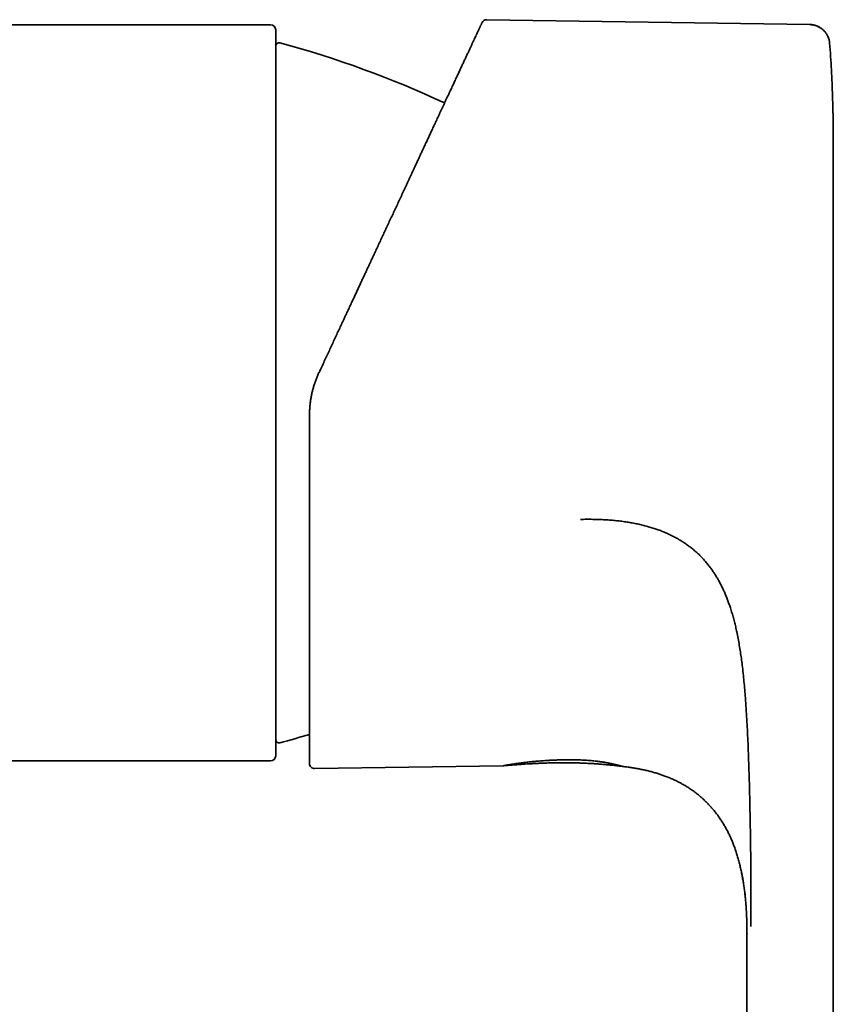
# Model space of a CAD drawing. Units: millimetres. Extents: x 8 to 718, y 12 to 443.
# Drawn here: x 670 to 718, y 371 to 430 of the extents above; entities that cross this region are included whole.
import ezdxf

# ---------------------------------------------------------------- set-up
doc = ezdxf.new("R2010")
doc.units = ezdxf.units.MM

msp = doc.modelspace()

# ---------------------------------------------------------------- linework, layer by layer
at = {"color": 7, "linetype": 'Continuous', "lineweight": 35}
for p, q in [((716.581, 429.321), (697.48, 429.607)), ((684.701, 429.304), (658.614, 429.304)), ((717.759, 428.207), (717.751, 428.284)), ((717.76, 428.211), (717.751, 428.284)), ((717.76, 428.211), (717.759, 428.207)), ((717.76, 428.211), (717.759, 428.207)), ((717.971, 329.054), (717.971, 419.304)), ((657.162, 385.804), (684.701, 385.804)), ((687.305, 385.349), (698.455, 385.516)), ((712.871, 327.941), (712.871, 375.584)), ((712.871, 375.584), (712.873, 375.584))]:
    msp.add_line(p, q, dxfattribs=at)
for centre, radius, start, end in [((697.475, 429.307), 0.3, 89.14053, 155), ((684.701, 429.004), 0.3, 0, 90), ((685.201, 428.044), 0.2, 74.91337, 180), ((669.636, 370.305), 60, 65.00407, 74.91337), ((685.201, 387.065), 0.2, 180, 285.08663), ((669.636, 444.804), 60, 285.08663, 286.82274), ((684.701, 386.104), 0.3, 270, 0), ((687.301, 385.649), 0.3, 180, 270.85947)]:
    msp.add_arc(centre, radius, start, end, dxfattribs=at)
for points, knots in [([(697.203, 429.434), (697.203, 429.433), (697.202, 429.432), (697.196, 429.419), (697.187, 429.398), (697.173, 429.369), (697.155, 429.331), (697.135, 429.287), (697.112, 429.238), (697.087, 429.184), (697.065, 429.137), (697.048, 429.101), (697.038, 429.078), (697.027, 429.056), (697.017, 429.034), (697.007, 429.012), (696.996, 428.99), (696.975, 428.944), (696.94, 428.87), (696.89, 428.762), (696.835, 428.645), (696.777, 428.519), (696.713, 428.383), (696.646, 428.238), (696.574, 428.084), (696.498, 427.92), (696.417, 427.748), (696.333, 427.568), (696.245, 427.378), (696.153, 427.181), (696.058, 426.977), (695.959, 426.766), (695.857, 426.547), (695.751, 426.32), (695.642, 426.085), (695.528, 425.841), (695.41, 425.588), (695.327, 425.41), (695.282, 425.313), (695.279, 425.306)], [0, 0, 0, 0, 0.0309615, 0.0618907, 0.092802, 0.1237097, 0.1546283, 0.1855722, 0.2128352, 0.2401386, 0.2674921, 0.276716, 0.2859471, 0.2951857, 0.3034882, 0.3116549, 0.3198216, 0.3279886, 0.3611413, 0.3943201, 0.4275425, 0.4608258, 0.4941871, 0.5276435, 0.561212, 0.5948352, 0.6284629, 0.6621121, 0.6957995, 0.7295419, 0.7627514, 0.7960458, 0.8294407, 0.8624167, 0.8960713, 0.9297603, 0.9634991, 0.9973032, 1, 1, 1, 1]), ([(685.001, 407.554), (685.001, 407.692), (685.001, 407.965), (685.001, 408.376), (685.001, 408.786), (685.001, 409.195), (685.001, 409.603), (685.001, 409.966), (685.001, 410.284), (685.001, 410.558), (685.001, 410.832), (685.001, 411.105), (685.001, 411.381), (685.001, 411.663), (685.001, 411.987), (685.001, 412.35), (685.001, 412.748), (685.001, 413.145), (685.001, 413.539), (685.001, 413.929), (685.001, 414.314), (685.001, 414.695), (685.001, 415.074), (685.001, 415.396), (685.001, 415.661), (685.001, 415.871), (685.001, 416.079), (685.001, 416.287), (685.001, 416.493), (685.001, 416.738), (685.001, 417.019), (685.001, 417.337), (685.001, 417.688), (685.001, 418.07), (685.001, 418.483), (685.001, 418.891), (685.001, 419.259), (685.001, 419.588), (685.001, 419.88), (685.001, 420.169), (685.001, 420.453), (685.001, 420.734), (685.001, 421.011), (685.001, 421.294), (685.001, 421.581), (685.001, 421.874), (685.001, 422.161), (685.001, 422.444), (685.001, 422.728), (685.001, 423.013), (685.001, 423.297), (685.001, 423.575), (685.001, 423.846), (685.001, 424.112), (685.001, 424.366), (685.001, 424.609), (685.001, 424.843), (685.001, 425.07), (685.001, 425.292), (685.001, 425.501), (685.001, 425.697), (685.001, 425.88), (685.001, 426.058), (685.001, 426.231), (685.001, 426.399), (685.001, 426.562), (685.001, 426.739), (685.001, 426.929), (685.001, 427.129), (685.001, 427.319), (685.001, 427.466), (685.001, 427.575), (685.001, 427.649), (685.001, 427.721), (685.001, 427.792), (685.001, 427.86), (685.001, 427.926), (685.001, 428.008), (685.001, 428.104), (685.001, 428.211), (685.001, 428.307), (685.001, 428.394), (685.001, 428.472), (685.001, 428.545), (685.001, 428.612), (685.001, 428.673), (685.001, 428.734), (685.001, 428.794), (685.001, 428.85), (685.001, 428.898), (685.001, 428.937), (685.001, 428.967), (685.001, 428.989), (685.001, 429.002), (685.001, 429.004), (685.001, 429.004)], [0, 0, 0, 0, 0.012203, 0.024388, 0.036561, 0.048725, 0.060886, 0.073047, 0.08124, 0.089436, 0.097638, 0.105846, 0.114061, 0.122633, 0.131343, 0.143523, 0.155689, 0.167846, 0.179998, 0.192151, 0.204091, 0.21604, 0.228001, 0.239979, 0.246724, 0.253462, 0.260194, 0.266921, 0.273644, 0.280363, 0.290916, 0.301465, 0.312013, 0.326143, 0.340282, 0.354439, 0.36862, 0.379162, 0.389688, 0.400201, 0.410705, 0.421202, 0.431695, 0.442187, 0.45373, 0.465279, 0.476838, 0.48841, 0.5, 0.512297, 0.524574, 0.536834, 0.549084, 0.561327, 0.573567, 0.58511, 0.596659, 0.608218, 0.61979, 0.63138, 0.641701, 0.652007, 0.662301, 0.672586, 0.682865, 0.69314, 0.703414, 0.717543, 0.731683, 0.74584, 0.76002, 0.766235, 0.772444, 0.778648, 0.784848, 0.791044, 0.797237, 0.803428, 0.814772, 0.826115, 0.837457, 0.847589, 0.857726, 0.867873, 0.87803, 0.887933, 0.897519, 0.91034, 0.923147, 0.935947, 0.948743, 0.961541, 0.974346, 0.987164, 1, 1, 1, 1]), ([(716.581, 429.321), (716.581, 429.321), (716.581, 429.321), (716.581, 429.317), (716.581, 429.317)], [0, 0, 0, 0, 0.922416, 1, 1, 1, 1]), ([(717.71, 428.47), (717.705, 428.486), (717.69, 428.538), (717.658, 428.615), (717.614, 428.702), (717.567, 428.78), (717.514, 428.855), (717.455, 428.926), (717.39, 428.992), (717.32, 429.054), (717.245, 429.11), (717.167, 429.159), (717.086, 429.202), (716.996, 429.242), (716.898, 429.275), (716.791, 429.301), (716.686, 429.317), (716.616, 429.319), (716.581, 429.321)], [0, 0, 0, 0, 0.033136, 0.1061511, 0.1656128, 0.2258407, 0.2866737, 0.3479399, 0.4094603, 0.4710511, 0.5325272, 0.5937057, 0.654409, 0.7144677, 0.7883846, 0.8607679, 0.9313742, 1, 1, 1, 1]), ([(717.759, 428.207), (717.757, 428.236), (717.751, 428.295), (717.734, 428.382), (717.712, 428.468), (717.684, 428.547), (717.653, 428.62), (717.62, 428.686), (717.587, 428.744), (717.553, 428.796), (717.52, 428.841), (717.49, 428.88), (717.46, 428.914), (717.428, 428.949), (717.391, 428.986), (717.348, 429.025), (717.297, 429.067), (717.239, 429.11), (717.172, 429.152), (717.098, 429.192), (717.016, 429.23), (716.926, 429.262), (716.829, 429.289), (716.726, 429.307), (716.643, 429.316), (716.594, 429.316), (716.581, 429.316)], [0, 0, 0, 0, 0.048387, 0.100425, 0.150265, 0.197579, 0.242083, 0.283535, 0.321737, 0.356532, 0.3878, 0.415452, 0.439575, 0.465116, 0.494484, 0.527667, 0.564625, 0.605288, 0.649549, 0.697253, 0.748192, 0.802105, 0.858668, 0.917505, 0.978188, 1, 1, 1, 1]), ([(717.71, 428.47), (717.701, 428.497), (717.684, 428.548), (717.653, 428.62), (717.62, 428.686), (717.587, 428.744), (717.553, 428.796), (717.52, 428.841), (717.49, 428.88), (717.46, 428.914), (717.428, 428.949), (717.391, 428.986), (717.348, 429.025), (717.297, 429.067), (717.239, 429.11), (717.172, 429.152), (717.098, 429.192), (717.016, 429.23), (716.926, 429.262), (716.829, 429.289), (716.726, 429.307), (716.643, 429.316), (716.594, 429.316), (716.581, 429.316)], [0, 0, 0, 0, 0.0547287, 0.1071569, 0.1559895, 0.2009937, 0.2419843, 0.2788196, 0.3113952, 0.3398146, 0.3699023, 0.4045003, 0.443591, 0.4871292, 0.5350331, 0.5871748, 0.6433725, 0.7033824, 0.7668941, 0.8335289, 0.9028417, 0.9743289, 1, 1, 1, 1]), ([(717.953, 424.31), (717.946, 424.566), (717.933, 425.084), (717.903, 425.863), (717.864, 426.646), (717.817, 427.429), (717.779, 427.95), (717.76, 428.211)], [0, 0, 0, 0, 0.197195, 0.397818, 0.598481, 0.799205, 1, 1, 1, 1]), ([(695.28, 425.308), (695.264, 425.274), (695.221, 425.184), (695.152, 425.035), (695.073, 424.865), (694.995, 424.698), (694.919, 424.535), (694.845, 424.375), (694.771, 424.218), (694.699, 424.062), (694.628, 423.91), (694.558, 423.761), (694.491, 423.617), (694.426, 423.476), (694.362, 423.341), (694.301, 423.21), (694.243, 423.084), (694.186, 422.963), (694.132, 422.847), (694.08, 422.735), (694.03, 422.627), (693.981, 422.522), (693.927, 422.407), (693.869, 422.284), (693.808, 422.152), (693.749, 422.026), (693.694, 421.908), (693.643, 421.797), (693.595, 421.695), (693.55, 421.598), (693.506, 421.504), (693.463, 421.411), (693.418, 421.315), (693.369, 421.209), (693.315, 421.094), (693.257, 420.968), (693.195, 420.835), (693.13, 420.696), (693.061, 420.549), (692.989, 420.394), (692.914, 420.232), (692.835, 420.063), (692.753, 419.886), (692.673, 419.716), (692.597, 419.552), (692.525, 419.398), (692.452, 419.243), (692.38, 419.087), (692.282, 418.878), (692.16, 418.616), (692.013, 418.3), (691.867, 417.987), (691.723, 417.678), (691.58, 417.372), (691.439, 417.07), (691.299, 416.769), (691.159, 416.469), (691.02, 416.171), (690.906, 415.927), (690.818, 415.738), (690.754, 415.601), (690.688, 415.459), (690.62, 415.312), (690.544, 415.15), (690.461, 414.971), (690.37, 414.776), (690.274, 414.571), (690.174, 414.357), (690.07, 414.134), (689.962, 413.902), (689.853, 413.667), (689.743, 413.43), (689.632, 413.192), (689.517, 412.946), (689.399, 412.692), (689.277, 412.43), (689.151, 412.16), (689.021, 411.882), (688.888, 411.596), (688.751, 411.301), (688.61, 410.999), (688.465, 410.688), (688.32, 410.375), (688.174, 410.061), (688.027, 409.746), (687.877, 409.424), (687.724, 409.095), (687.621, 408.873), (687.569, 408.76)], [0, 0, 0, 0, 0.008655, 0.023074, 0.037073, 0.050414, 0.063349, 0.075878, 0.088002, 0.099956, 0.111487, 0.122596, 0.133283, 0.143547, 0.153389, 0.162808, 0.171804, 0.180378, 0.188529, 0.196274, 0.203764, 0.211038, 0.218096, 0.227446, 0.236387, 0.244919, 0.253041, 0.260195, 0.266998, 0.27345, 0.279551, 0.285539, 0.291853, 0.298502, 0.306203, 0.31431, 0.322822, 0.331741, 0.341066, 0.350796, 0.360932, 0.371475, 0.382423, 0.393776, 0.402982, 0.412428, 0.421891, 0.431277, 0.440588, 0.459584, 0.478256, 0.496603, 0.514627, 0.532326, 0.549701, 0.566752, 0.58392, 0.600746, 0.617231, 0.624884, 0.632474, 0.640297, 0.648474, 0.657005, 0.667316, 0.678101, 0.689359, 0.701091, 0.713297, 0.725976, 0.739129, 0.751602, 0.764474, 0.777744, 0.791413, 0.805482, 0.819949, 0.834816, 0.850082, 0.865748, 0.881814, 0.898278, 0.915142, 0.931407, 0.948026, 0.964998, 0.982323, 1, 1, 1, 1]), ([(717.971, 419.281), (717.971, 419.301), (717.971, 419.339), (717.971, 419.39), (717.971, 419.434), (717.971, 419.472), (717.971, 419.506), (717.971, 419.535), (717.971, 419.561), (717.971, 419.585), (717.971, 419.607), (717.971, 419.632), (717.971, 419.661), (717.971, 419.696), (717.971, 419.731), (717.971, 419.766), (717.971, 419.801), (717.971, 419.835), (717.971, 419.866), (717.971, 419.896), (717.972, 419.923), (717.972, 419.946), (717.972, 419.966), (717.972, 419.987), (717.972, 420.011), (717.972, 420.038), (717.972, 420.07), (717.972, 420.105), (717.972, 420.139), (717.972, 420.17), (717.972, 420.196), (717.972, 420.224), (717.973, 420.256), (717.973, 420.297), (717.973, 420.348), (717.973, 420.405), (717.973, 420.47), (717.973, 420.541), (717.974, 420.615), (717.974, 420.69), (717.974, 420.763), (717.974, 420.833), (717.975, 420.9), (717.975, 420.964), (717.975, 421.022), (717.975, 421.074), (717.975, 421.12), (717.975, 421.163), (717.975, 421.206), (717.976, 421.253), (717.976, 421.3), (717.976, 421.346), (717.976, 421.389), (717.976, 421.431), (717.976, 421.47), (717.976, 421.504), (717.976, 421.534), (717.976, 421.566), (717.976, 421.606), (717.976, 421.649), (717.976, 421.693), (717.976, 421.736), (717.976, 421.776), (717.976, 421.813), (717.976, 421.844), (717.976, 421.873), (717.976, 421.901), (717.976, 421.93), (717.976, 421.961), (717.976, 421.991), (717.976, 422.02), (717.976, 422.045), (717.976, 422.069), (717.976, 422.093), (717.976, 422.12), (717.976, 422.149), (717.976, 422.176), (717.976, 422.199), (717.976, 422.218), (717.976, 422.239), (717.976, 422.265), (717.976, 422.296), (717.976, 422.328), (717.976, 422.358), (717.976, 422.384), (717.975, 422.408), (717.975, 422.431), (717.975, 422.455), (717.975, 422.484), (717.975, 422.516), (717.975, 422.549), (717.975, 422.586), (717.975, 422.623), (717.974, 422.659), (717.974, 422.689), (717.974, 422.719), (717.974, 422.751), (717.974, 422.786), (717.973, 422.825), (717.973, 422.872), (717.973, 422.927), (717.972, 422.991), (717.972, 423.056), (717.971, 423.121), (717.971, 423.184), (717.97, 423.245), (717.97, 423.294), (717.969, 423.331), (717.969, 423.356), (717.969, 423.376), (717.968, 423.393), (717.968, 423.411), (717.968, 423.433), (717.968, 423.46), (717.967, 423.492), (717.967, 423.537), (717.966, 423.596), (717.965, 423.671), (717.964, 423.753), (717.962, 423.838), (717.961, 423.919), (717.959, 423.989), (717.958, 424.047), (717.957, 424.095), (717.957, 424.14), (717.956, 424.181), (717.955, 424.22), (717.954, 424.254), (717.953, 424.285), (717.953, 424.301), (717.953, 424.31)], [0, 0, 0, 0, 0.010932, 0.020383, 0.02835, 0.035183, 0.041431, 0.04848, 0.054799, 0.060309, 0.065491, 0.071153, 0.07932, 0.088261, 0.097933, 0.107159, 0.116747, 0.126681, 0.136896, 0.146266, 0.154405, 0.161302, 0.166979, 0.172752, 0.179326, 0.186712, 0.194919, 0.205065, 0.214511, 0.223215, 0.231272, 0.237492, 0.244227, 0.253101, 0.262941, 0.273823, 0.285805, 0.298655, 0.312492, 0.325718, 0.338383, 0.350551, 0.362295, 0.373703, 0.383981, 0.393301, 0.401671, 0.409097, 0.416609, 0.425406, 0.435492, 0.44313, 0.451321, 0.459939, 0.467556, 0.473777, 0.479067, 0.48524, 0.492417, 0.502113, 0.510358, 0.518101, 0.527206, 0.533642, 0.539863, 0.545389, 0.550429, 0.55638, 0.562237, 0.568623, 0.574306, 0.579142, 0.583262, 0.587936, 0.593144, 0.599121, 0.604729, 0.609162, 0.612418, 0.615941, 0.620942, 0.627423, 0.633974, 0.639679, 0.64455, 0.649106, 0.653252, 0.657704, 0.663168, 0.669535, 0.675962, 0.682297, 0.690451, 0.697052, 0.702419, 0.707803, 0.713589, 0.72028, 0.727736, 0.735318, 0.746569, 0.758603, 0.771333, 0.783598, 0.795183, 0.806125, 0.816266, 0.821522, 0.82592, 0.829462, 0.832147, 0.834943, 0.838842, 0.843855, 0.849515, 0.855662, 0.867388, 0.88056, 0.895178, 0.910562, 0.924869, 0.937996, 0.94707, 0.955482, 0.963233, 0.970363, 0.977207, 0.984182, 0.991674, 1, 1, 1, 1]), ([(687.563, 408.76), (687.532, 408.691), (687.469, 408.554), (687.386, 408.344), (687.311, 408.133), (687.244, 407.921), (687.186, 407.708), (687.135, 407.495), (687.093, 407.281), (687.059, 407.068), (687.033, 406.856), (687.014, 406.644), (687.003, 406.434), (687.001, 406.294), (687.001, 406.224)], [0, 0, 0, 0, 0.086861, 0.17306, 0.258603, 0.343496, 0.427744, 0.511355, 0.594335, 0.67669, 0.758427, 0.839553, 0.920075, 1, 1, 1, 1]), ([(687.569, 408.76), (687.568, 408.76), (687.564, 408.761), (687.563, 408.76), (687.563, 408.76)], [0, 0, 0, 0, 0.3413445, 1, 1, 1, 1]), ([(685.001, 386.104), (685.001, 386.105), (685.001, 386.107), (685.001, 386.119), (685.001, 386.138), (685.001, 386.166), (685.001, 386.201), (685.001, 386.239), (685.001, 386.278), (685.001, 386.315), (685.001, 386.356), (685.001, 386.4), (685.001, 386.448), (685.001, 386.501), (685.001, 386.566), (685.001, 386.646), (685.001, 386.741), (685.001, 386.844), (685.001, 386.955), (685.001, 387.072), (685.001, 387.196), (685.001, 387.327), (685.001, 387.464), (685.001, 387.588), (685.001, 387.695), (685.001, 387.782), (685.001, 387.871), (685.001, 387.962), (685.001, 388.055), (685.001, 388.169), (685.001, 388.304), (685.001, 388.464), (685.001, 388.647), (685.001, 388.857), (685.001, 389.095), (685.001, 389.343), (685.001, 389.577), (685.001, 389.797), (685.001, 389.998), (685.001, 390.204), (685.001, 390.415), (685.001, 390.629), (685.001, 390.849), (685.001, 391.081), (685.001, 391.325), (685.001, 391.582), (685.001, 391.845), (685.001, 392.113), (685.001, 392.392), (685.001, 392.682), (685.001, 392.983), (685.001, 393.288), (685.001, 393.599), (685.001, 393.915), (685.001, 394.23), (685.001, 394.543), (685.001, 394.855), (685.001, 395.171), (685.001, 395.491), (685.001, 395.804), (685.001, 396.109), (685.001, 396.404), (685.001, 396.702), (685.001, 397.002), (685.001, 397.305), (685.001, 397.61), (685.001, 397.957), (685.001, 398.346), (685.001, 398.779), (685.001, 399.216), (685.001, 399.575), (685.001, 399.854), (685.001, 400.049), (685.001, 400.246), (685.001, 400.442), (685.001, 400.64), (685.001, 400.837), (685.001, 401.091), (685.001, 401.401), (685.001, 401.768), (685.001, 402.124), (685.001, 402.468), (685.001, 402.8), (685.001, 403.134), (685.001, 403.467), (685.001, 403.794), (685.001, 404.152), (685.001, 404.543), (685.001, 404.971), (685.001, 405.4), (685.001, 405.829), (685.001, 406.259), (685.001, 406.69), (685.001, 407.122), (685.001, 407.41), (685.001, 407.554)], [0, 0, 0, 0, 0.012204, 0.024391, 0.036564, 0.048729, 0.06089, 0.07305, 0.081243, 0.089439, 0.09764, 0.105847, 0.114061, 0.122633, 0.131343, 0.143523, 0.155689, 0.167846, 0.179998, 0.192151, 0.204091, 0.21604, 0.228001, 0.239979, 0.246724, 0.253462, 0.260194, 0.266921, 0.273644, 0.280363, 0.290916, 0.301465, 0.312013, 0.326143, 0.340282, 0.354439, 0.36862, 0.379162, 0.389688, 0.400201, 0.410705, 0.421202, 0.431695, 0.442187, 0.45373, 0.465279, 0.476838, 0.48841, 0.5, 0.512297, 0.524574, 0.536834, 0.549084, 0.561327, 0.573567, 0.58511, 0.596659, 0.608218, 0.61979, 0.63138, 0.641701, 0.652007, 0.662301, 0.672586, 0.682865, 0.69314, 0.703414, 0.717543, 0.731683, 0.74584, 0.76002, 0.766235, 0.772444, 0.778648, 0.784848, 0.791044, 0.797237, 0.803428, 0.814773, 0.826115, 0.837458, 0.847589, 0.857726, 0.867873, 0.87803, 0.887933, 0.897517, 0.910337, 0.923144, 0.935943, 0.948739, 0.961537, 0.974344, 0.987163, 1, 1, 1, 1]), ([(687.001, 406.224), (687.001, 406.062), (687.001, 405.739), (687.001, 405.255), (687.001, 404.772), (687.001, 404.291), (687.001, 403.867), (687.001, 403.499), (687.001, 403.187), (687.001, 402.875), (687.001, 402.562), (687.001, 402.244), (687.001, 401.899), (687.001, 401.532), (687.001, 401.146), (687.001, 400.762), (687.001, 400.38), (687.001, 400.066), (687.001, 399.816), (687.001, 399.632), (687.001, 399.448), (687.001, 399.264), (687.001, 399.081), (687.001, 398.899), (687.001, 398.717), (687.001, 398.461), (687.001, 398.132), (687.001, 397.733), (687.001, 397.338), (687.001, 396.948), (687.001, 396.563), (687.001, 396.189), (687.001, 395.826), (687.001, 395.475), (687.001, 395.127), (687.001, 394.781), (687.001, 394.438), (687.001, 394.099), (687.001, 393.765), (687.001, 393.436), (687.001, 393.113), (687.001, 392.797), (687.001, 392.489), (687.001, 392.187), (687.001, 391.891), (687.001, 391.593), (687.001, 391.293), (687.001, 390.993), (687.001, 390.701), (687.001, 390.415), (687.001, 390.138), (687.001, 389.872), (687.001, 389.619), (687.001, 389.378), (687.001, 389.143), (687.001, 388.917), (687.001, 388.699), (687.001, 388.489), (687.001, 388.286), (687.001, 388.091), (687.001, 387.903), (687.001, 387.752), (687.001, 387.636), (687.001, 387.552), (687.001, 387.469), (687.001, 387.388), (687.001, 387.308), (687.001, 387.231), (687.001, 387.155), (687.001, 387.054), (687.001, 386.931), (687.001, 386.791), (687.001, 386.658), (687.001, 386.534), (687.001, 386.418), (687.001, 386.317), (687.001, 386.231), (687.001, 386.156), (687.001, 386.087), (687.001, 386.023), (687.001, 385.965), (687.001, 385.904), (687.001, 385.842), (687.001, 385.782), (687.001, 385.734), (687.001, 385.696), (687.001, 385.669), (687.001, 385.652), (687.001, 385.65), (687.001, 385.649)], [0, 0, 0, 0, 0.014718, 0.029414, 0.044096, 0.058772, 0.073448, 0.083062, 0.092681, 0.102307, 0.111943, 0.121833, 0.132001, 0.14419, 0.156367, 0.168537, 0.180704, 0.192872, 0.198849, 0.204828, 0.21081, 0.216794, 0.222781, 0.228772, 0.234768, 0.240768, 0.254213, 0.267638, 0.281048, 0.294449, 0.307846, 0.321245, 0.333886, 0.346537, 0.359205, 0.371944, 0.384866, 0.397769, 0.410659, 0.42354, 0.436418, 0.449297, 0.461952, 0.474618, 0.487299, 0.5, 0.513709, 0.527397, 0.541069, 0.554731, 0.568389, 0.582049, 0.594936, 0.607834, 0.620749, 0.633629, 0.646302, 0.658958, 0.671601, 0.684237, 0.696868, 0.709502, 0.715707, 0.721915, 0.728125, 0.734339, 0.740555, 0.746776, 0.753002, 0.759233, 0.77218, 0.785109, 0.798025, 0.810932, 0.823837, 0.836743, 0.846888, 0.85704, 0.8672, 0.877372, 0.887305, 0.896938, 0.911666, 0.92638, 0.941088, 0.955797, 0.970513, 0.985245, 1, 1, 1, 1]), ([(712.59, 391.456), (712.573, 391.589), (712.54, 391.854), (712.482, 392.25), (712.419, 392.644), (712.349, 393.035), (712.277, 393.396), (712.203, 393.727), (712.13, 394.028), (712.05, 394.326), (711.964, 394.622), (711.876, 394.897), (711.787, 395.151), (711.7, 395.385), (711.607, 395.616), (711.508, 395.844), (711.402, 396.069), (711.29, 396.292), (711.171, 396.51), (711.045, 396.725), (710.911, 396.935), (710.77, 397.14), (710.621, 397.341), (710.464, 397.535), (710.299, 397.724), (710.125, 397.905), (709.944, 398.08), (709.755, 398.248), (709.558, 398.408), (709.354, 398.561), (709.143, 398.706), (708.926, 398.843), (708.702, 398.973), (708.472, 399.094), (708.237, 399.208), (707.996, 399.314), (707.75, 399.413), (707.5, 399.503), (707.245, 399.587), (706.976, 399.666), (706.691, 399.74), (706.392, 399.809), (706.088, 399.868), (705.78, 399.92), (705.468, 399.964), (705.152, 400.001), (704.822, 400.031), (704.478, 400.055), (704.119, 400.071), (703.756, 400.08), (703.39, 400.082), (703.144, 400.078), (703.021, 400.075)], [0, 0, 0, 0, 0.027459, 0.054816, 0.082075, 0.10924, 0.136315, 0.157527, 0.178689, 0.199803, 0.220872, 0.241901, 0.258945, 0.275969, 0.292977, 0.309973, 0.32696, 0.343943, 0.360925, 0.37791, 0.394903, 0.411907, 0.428929, 0.445974, 0.463049, 0.480164, 0.497326, 0.514545, 0.531829, 0.549185, 0.566619, 0.584137, 0.601742, 0.619441, 0.637238, 0.65514, 0.673151, 0.691277, 0.709521, 0.72789, 0.748615, 0.769508, 0.790572, 0.811812, 0.833233, 0.854839, 0.876633, 0.900827, 0.925255, 0.949923, 0.974836, 1, 1, 1, 1]), ([(713.06, 382.258), (713.055, 382.527), (713.046, 383.064), (713.029, 383.865), (713.008, 384.659), (712.984, 385.445), (712.956, 386.223), (712.926, 386.953), (712.893, 387.635), (712.859, 388.27), (712.82, 388.9), (712.78, 389.48), (712.737, 390.012), (712.694, 390.496), (712.646, 390.977), (712.608, 391.297), (712.59, 391.456)], [0, 0, 0, 0, 0.08757, 0.1744457, 0.2605842, 0.3459344, 0.4304559, 0.5141322, 0.5837721, 0.6528362, 0.7213481, 0.7893379, 0.8424143, 0.8952062, 0.9477297, 1, 1, 1, 1]), ([(698.455, 385.516), (698.456, 385.516), (698.458, 385.517), (698.47, 385.519), (698.49, 385.522), (698.518, 385.527), (698.554, 385.534), (698.6, 385.542), (698.659, 385.552), (698.731, 385.564), (698.814, 385.578), (698.907, 385.593), (699.007, 385.609), (699.114, 385.625), (699.225, 385.642), (699.32, 385.655), (699.394, 385.666), (699.444, 385.673), (699.495, 385.679), (699.547, 385.686), (699.6, 385.693), (699.678, 385.703), (699.781, 385.716), (699.913, 385.731), (700.034, 385.745), (700.143, 385.756), (700.214, 385.763), (700.262, 385.768), (700.287, 385.77), (700.313, 385.773), (700.338, 385.775), (700.364, 385.777), (700.439, 385.784), (700.565, 385.795), (700.746, 385.81), (700.929, 385.823), (701.086, 385.832), (701.214, 385.839), (701.314, 385.844), (701.414, 385.849), (701.515, 385.853), (701.617, 385.857), (701.748, 385.861), (701.907, 385.865), (702.095, 385.868), (702.283, 385.869), (702.469, 385.868), (702.654, 385.866), (702.838, 385.863), (702.96, 385.859), (703.021, 385.857)], [0, 0, 0, 0, 0.0258139, 0.0515174, 0.0771673, 0.1028204, 0.1285337, 0.1543638, 0.1849149, 0.2153168, 0.2456634, 0.2760492, 0.3065685, 0.3348912, 0.3630754, 0.3911965, 0.4022443, 0.4132988, 0.4243643, 0.4354456, 0.4465471, 0.4576735, 0.4829921, 0.5081898, 0.5333221, 0.5499015, 0.5664928, 0.5708422, 0.5751939, 0.579548, 0.5839049, 0.5882649, 0.5926282, 0.6222908, 0.6516929, 0.6809253, 0.7100804, 0.725354, 0.7406452, 0.7559674, 0.7713339, 0.7867577, 0.8022517, 0.8306383, 0.8588382, 0.8869356, 0.9150157, 0.9431637, 0.9714641, 1, 1, 1, 1]), ([(705.517, 385.477), (705.516, 385.477), (705.515, 385.477), (705.503, 385.481), (705.485, 385.486), (705.463, 385.492), (705.441, 385.498), (705.422, 385.503), (705.401, 385.509), (705.378, 385.515), (705.353, 385.522), (705.318, 385.532), (705.272, 385.544), (705.211, 385.559), (705.144, 385.576), (705.078, 385.591), (705.018, 385.605), (704.965, 385.617), (704.908, 385.629), (704.849, 385.642), (704.785, 385.655), (704.715, 385.669), (704.64, 385.683), (704.561, 385.698), (704.479, 385.712), (704.395, 385.726), (704.302, 385.741), (704.2, 385.756), (704.114, 385.767), (704.055, 385.775), (704.024, 385.779), (703.993, 385.783), (703.962, 385.786), (703.931, 385.79), (703.855, 385.799), (703.734, 385.811), (703.562, 385.827), (703.386, 385.84), (703.206, 385.85), (703.082, 385.855), (703.021, 385.857)], [0, 0, 0, 0, 0.036184, 0.072402, 0.108743, 0.145302, 0.164573, 0.183944, 0.203429, 0.223044, 0.242802, 0.26272, 0.297752, 0.332865, 0.368144, 0.403678, 0.426185, 0.448853, 0.471706, 0.494769, 0.518066, 0.543867, 0.569759, 0.595776, 0.621955, 0.648334, 0.673409, 0.705307, 0.737076, 0.745383, 0.753686, 0.761986, 0.770285, 0.778584, 0.786883, 0.829777, 0.872406, 0.914898, 0.957386, 1, 1, 1, 1]), ([(698.458, 385.517), (698.485, 385.519), (698.55, 385.525), (698.65, 385.533), (698.754, 385.542), (698.847, 385.549), (698.929, 385.556), (699, 385.562), (699.06, 385.566), (699.109, 385.57), (699.147, 385.573), (699.175, 385.575), (699.194, 385.576), (699.211, 385.578), (699.227, 385.579), (699.246, 385.58), (699.268, 385.582), (699.293, 385.584), (699.321, 385.586), (699.373, 385.59), (699.451, 385.595), (699.582, 385.604), (699.747, 385.615), (699.913, 385.625), (700.051, 385.633), (700.159, 385.639), (700.271, 385.645), (700.39, 385.651), (700.518, 385.658), (700.656, 385.664), (700.804, 385.67), (700.962, 385.675), (701.129, 385.681), (701.306, 385.686), (701.493, 385.69), (701.69, 385.693), (701.894, 385.694), (702.102, 385.695), (702.316, 385.694), (702.539, 385.691), (702.771, 385.686), (703.012, 385.679), (703.262, 385.669), (703.521, 385.656), (703.789, 385.641), (704.066, 385.622), (704.35, 385.599), (704.641, 385.573), (704.94, 385.544), (705.232, 385.512), (705.426, 385.488), (705.517, 385.477)], [0, 0, 0, 0, 0.011485, 0.027774, 0.042507, 0.055685, 0.067309, 0.077379, 0.085896, 0.092859, 0.09827, 0.102129, 0.104706, 0.106645, 0.108978, 0.111705, 0.114826, 0.11834, 0.122247, 0.126544, 0.140715, 0.155296, 0.182351, 0.210712, 0.225684, 0.240995, 0.256649, 0.273292, 0.291407, 0.310994, 0.332053, 0.354246, 0.377868, 0.402918, 0.429396, 0.457303, 0.486639, 0.515608, 0.54585, 0.577367, 0.610161, 0.644235, 0.679593, 0.71624, 0.754181, 0.793421, 0.833968, 0.875068, 0.91744, 0.961093, 1, 1, 1, 1]), ([(712.553, 379.187), (712.533, 379.279), (712.495, 379.463), (712.428, 379.736), (712.356, 380.006), (712.278, 380.271), (712.193, 380.531), (712.104, 380.781), (712.01, 381.02), (711.914, 381.247), (711.812, 381.467), (711.705, 381.681), (711.591, 381.891), (711.469, 382.098), (711.341, 382.3), (711.208, 382.496), (711.07, 382.683), (710.929, 382.863), (710.785, 383.032), (710.641, 383.191), (710.497, 383.341), (710.349, 383.485), (710.199, 383.623), (710.031, 383.767), (709.845, 383.915), (709.639, 384.066), (709.429, 384.209), (709.213, 384.343), (708.994, 384.469), (708.77, 384.586), (708.542, 384.695), (708.308, 384.798), (708.08, 384.888), (707.858, 384.969), (707.644, 385.04), (707.424, 385.107), (707.199, 385.17), (706.968, 385.228), (706.735, 385.281), (706.5, 385.328), (706.264, 385.371), (706.021, 385.411), (705.771, 385.446), (705.602, 385.467), (705.517, 385.477)], [0, 0, 0, 0, 0.027604, 0.055075, 0.082375, 0.109451, 0.136235, 0.162663, 0.187204, 0.211349, 0.235082, 0.2584, 0.281313, 0.305188, 0.328647, 0.351718, 0.374428, 0.396804, 0.418874, 0.439428, 0.459758, 0.47989, 0.499847, 0.519656, 0.544694, 0.56959, 0.594404, 0.6192, 0.644044, 0.668558, 0.693256, 0.718206, 0.743477, 0.765223, 0.787291, 0.809723, 0.832563, 0.855857, 0.879653, 0.902591, 0.926056, 0.950086, 0.974721, 1, 1, 1, 1]), ([(713.101, 376.01), (713.101, 376.103), (713.101, 376.29), (713.1, 376.575), (713.1, 376.866), (713.1, 377.163), (713.099, 377.465), (713.099, 377.829), (713.098, 378.255), (713.097, 378.74), (713.096, 379.186), (713.095, 379.591), (713.093, 379.953), (713.09, 380.31), (713.087, 380.661), (713.083, 380.98), (713.079, 381.268), (713.074, 381.525), (713.07, 381.776), (713.065, 382.019), (713.062, 382.179), (713.06, 382.258)], [0, 0, 0, 0, 0.044415, 0.090003, 0.136646, 0.184204, 0.232517, 0.281412, 0.358995, 0.436888, 0.514466, 0.573169, 0.631197, 0.688383, 0.74456, 0.799545, 0.841772, 0.883023, 0.923197, 0.962209, 1, 1, 1, 1]), ([(712.871, 375.584), (712.87, 375.698), (712.869, 375.925), (712.862, 376.261), (712.851, 376.59), (712.835, 376.912), (712.815, 377.227), (712.79, 377.532), (712.761, 377.829), (712.728, 378.115), (712.691, 378.393), (712.649, 378.663), (712.604, 378.927), (712.57, 379.101), (712.553, 379.187)], [0, 0, 0, 0, 0.094424, 0.187247, 0.278334, 0.367493, 0.45451, 0.539185, 0.621366, 0.700998, 0.7782, 0.853346, 0.927068, 1, 1, 1, 1]), ([(712.56, 379.179), (712.576, 379.098), (712.609, 378.928), (712.653, 378.667), (712.694, 378.394), (712.731, 378.113), (712.764, 377.823), (712.793, 377.524), (712.817, 377.215), (712.838, 376.898), (712.853, 376.572), (712.864, 376.24), (712.871, 375.91), (712.871, 375.691), (712.872, 375.585)], [0, 0, 0, 0, 0.068708, 0.143393, 0.219577, 0.297862, 0.378607, 0.461915, 0.547712, 0.635821, 0.726014, 0.818049, 0.911711, 1, 1, 1, 1])]:
    msp.add_open_spline(points, degree=3, knots=knots, dxfattribs=at)

doc.saveas('drawing.dxf')
